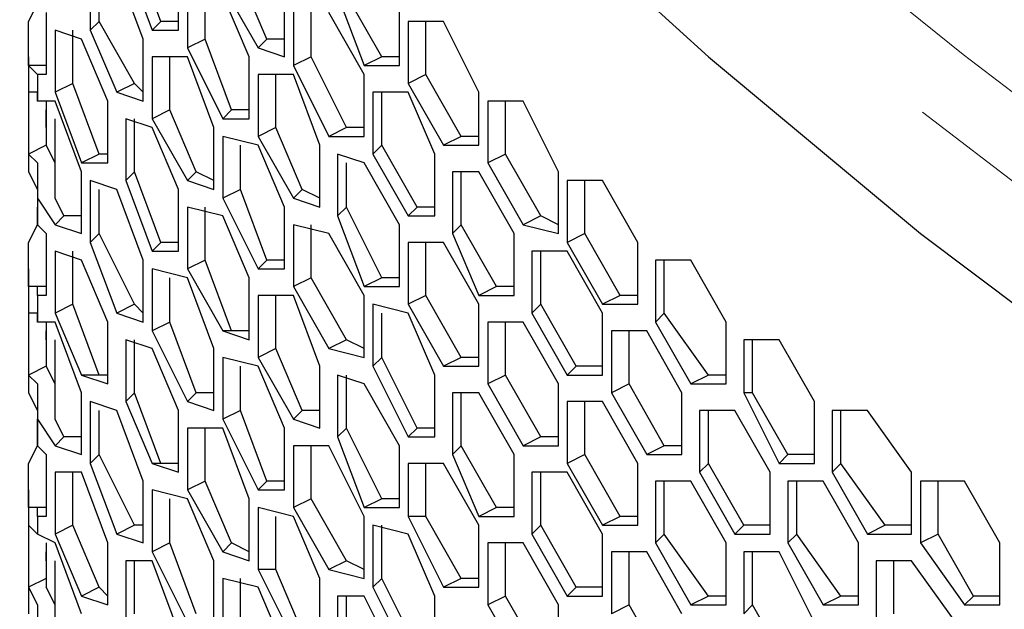
# Model space of a CAD drawing. Units: inches. Extents: x 11 to 403, y 11 to 287.
# Drawn here: x 321 to 325, y 108 to 111 of the extents above; entities that cross this region are included whole.
import ezdxf

# ---------------------------------------------------------------- set-up
doc = ezdxf.new("R2010")
doc.units = ezdxf.units.IN
doc.header["$MEASUREMENT"] = 0
doc.linetypes.add('AI-Linetype-427', pattern=[12.7, 6.35, -1.27, 1.27, -1.27, 1.27, -1.27])
doc.linetypes.add('AI-Linetype-441', pattern=[12.7, 6.35, -1.27, 1.27, -1.27, 1.27, -1.27])
doc.layers.add('Capa 1', color=7, linetype='Continuous')

msp = doc.modelspace()

# ---------------------------------------------------------------- linework, layer by layer
at = {"layer": 'Capa 1', "color": 7, "lineweight": 25, "true_color": 0xffffff}
for points in [[(321.0983, 113.5592), (321.3805, 113.1711), (321.698, 112.7831), (322.0156, 112.395), (322.333, 112.0422), (322.6858, 111.6542), (323.0739, 111.3014), (323.4619, 110.9133), (323.85, 110.5606), (324.2733, 110.2078), (324.6967, 109.855), (325.12, 109.5375), (325.5786, 109.1847), (326.0725, 108.8672), (326.5311, 108.5497), (327.0603, 108.2322), (327.5541, 107.95), (328.0833, 107.6325), (328.6125, 107.3503), (329.1769, 107.0681), (329.7414, 106.7858), (330.3058, 106.5389), (330.9055, 106.2919), (331.5053, 106.045)], [(321.6628, 110.7017), (321.5569, 110.9839)], [(321.5217, 110.9486), (321.6275, 110.6664)], [(321.3805, 110.9133), (321.3805, 110.6664)], [(321.4158, 110.7017), (321.4158, 110.9133)], [(321.5922, 110.6311), (321.4864, 110.9133)], [(321.7333, 110.6664), (321.7333, 110.8781)], [(322.0861, 110.6311), (321.9803, 110.8781)], [(321.7686, 110.8428), (321.7686, 110.5958)], [(321.8392, 110.6311), (321.8392, 110.8428)], [(321.9097, 110.8428), (322.0508, 110.5958)], [(322.0156, 110.5606), (321.9097, 110.8075)], [(322.1566, 110.5606), (322.1566, 110.8075)], [(322.3683, 110.8075), (322.4742, 110.5253)], [(322.5447, 110.5606), (322.4036, 110.8075)], [(321.1336, 110.5253), (321.1336, 110.5958), (321.1336, 110.7017), (321.1689, 110.7722)], [(322.1919, 110.7722), (322.1919, 110.5253)], [(322.2625, 110.5606), (322.2625, 110.7722)], [(322.6153, 110.5253), (322.6153, 110.7722)], [(321.2041, 110.7369), (321.2041, 110.49)], [(322.4742, 110.49), (322.333, 110.7369)], [(321.4158, 110.7017), (321.3805, 110.6664)], [(321.5569, 110.4547), (321.4158, 110.7017)], [(321.6628, 110.7017), (321.6275, 110.6664)], [(321.7333, 110.7017), (321.6628, 110.7017)], [(322.6505, 110.7017), (322.6505, 110.4547)], [(322.7916, 110.7017), (322.6505, 110.7017)], [(322.7211, 110.49), (322.7211, 110.7017)], [(322.9328, 110.4194), (322.7916, 110.7017)], [(321.2394, 110.6664), (321.2394, 110.4194)], [(321.3453, 110.6311), (321.2394, 110.6664)], [(321.31, 110.4547), (321.31, 110.6664)], [(321.3805, 110.6664), (321.4864, 110.4194)], [(321.6275, 110.6664), (321.7333, 110.6664)], [(321.4511, 110.3842), (321.3453, 110.6311)], [(321.5922, 110.3842), (321.5922, 110.6311)], [(321.8392, 110.6311), (321.7686, 110.5958)], [(321.945, 110.3489), (321.8392, 110.6311)], [(322.0861, 110.6311), (322.0508, 110.5958)], [(322.1566, 110.6311), (322.0861, 110.6311)], [(321.7686, 110.5958), (321.9097, 110.3136)], [(322.0508, 110.5958), (322.1566, 110.5606)], [(321.1336, 110.5606), (321.1336, 110.1019)], [(321.6275, 110.5606), (321.6275, 110.3136)], [(321.7686, 110.5606), (321.6275, 110.5606)], [(321.698, 110.3489), (321.698, 110.5606)], [(321.8744, 110.2783), (321.7686, 110.5606)], [(322.0156, 110.3136), (322.0156, 110.5606)], [(322.2625, 110.5606), (322.1919, 110.5253)], [(322.4036, 110.2783), (322.2625, 110.5606)], [(322.5447, 110.5606), (322.4742, 110.5253)], [(322.6153, 110.5606), (322.5447, 110.5606)], [(321.2041, 110.5253), (321.1336, 110.5253)], [(321.1689, 110.49), (321.1689, 110.49), (321.1336, 110.5253)], [(322.1919, 110.5253), (322.333, 110.2431)], [(322.4742, 110.5253), (322.6153, 110.5253)], [(321.2041, 110.49), (321.1689, 110.49)], [(321.1689, 110.49), (321.1689, 110.3842)], [(321.31, 110.4547), (321.2394, 110.4194)], [(321.4158, 110.1725), (321.31, 110.4547)], [(321.5569, 110.4547), (321.4864, 110.4194)], [(321.5922, 110.4194), (321.5569, 110.4547)], [(322.0508, 110.49), (322.0508, 110.2431)], [(322.1919, 110.49), (322.0508, 110.49)], [(322.1214, 110.2783), (322.1214, 110.49)], [(322.2978, 110.2078), (322.1919, 110.49)], [(322.4742, 110.2431), (322.4742, 110.49)], [(322.7211, 110.49), (322.6505, 110.4547)], [(322.6505, 110.4547), (322.7916, 110.2078)], [(322.8622, 110.2431), (322.7211, 110.49)], [(321.1336, 110.4194), (321.1336, 110.1725)], [(321.1689, 110.3842), (321.1689, 110.3842), (321.1689, 110.4194), (321.1336, 110.4194)], [(321.2394, 110.4194), (321.3453, 110.1372)], [(321.4864, 110.4194), (321.5922, 110.3842)], [(322.5094, 110.4194), (322.5094, 110.1725)], [(322.6505, 110.4194), (322.5094, 110.4194)], [(322.5447, 110.2078), (322.5447, 110.4194)], [(322.7564, 110.1725), (322.6505, 110.4194)], [(322.9328, 110.2078), (322.9328, 110.4194)], [(321.2394, 110.3842), (321.1689, 110.3842)], [(321.2041, 110.3842), (321.2041, 110.2078)], [(321.2041, 110.3842), (321.2041, 110.2078)], [(321.3453, 110.1019), (321.2394, 110.3842)], [(321.4511, 110.1372), (321.4511, 110.3842)], [(322.968, 110.3842), (322.968, 110.1372)], [(323.1092, 110.3842), (322.968, 110.3842)], [(323.0386, 110.1725), (323.0386, 110.3842)], [(323.2503, 110.1019), (323.1092, 110.3842)], [(321.2041, 110.3136), (321.2041, 110.3489)], [(321.698, 110.3489), (321.6275, 110.3136)], [(321.8039, 110.1019), (321.698, 110.3489)], [(321.945, 110.3489), (321.9097, 110.3136)], [(322.0156, 110.3489), (321.945, 110.3489)], [(321.2041, 110.2783), (321.2041, 110.3136)], [(321.2041, 110.3136), (321.2041, 110.3136)], [(321.2394, 109.9961), (321.2394, 110.3136)], [(321.5217, 110.3136), (321.5217, 110.0667)], [(321.6275, 110.2783), (321.5217, 110.3136)], [(321.5569, 110.1019), (321.5569, 110.3136)], [(321.6275, 110.3136), (321.7686, 110.0667)], [(321.9097, 110.3136), (322.0156, 110.3136)], [(321.7333, 110.0314), (321.6275, 110.2783)], [(321.8744, 110.0314), (321.8744, 110.2783)], [(322.1214, 110.2783), (322.0508, 110.2431)], [(322.2272, 110.0314), (322.1214, 110.2783)], [(322.4036, 110.2783), (322.333, 110.2431)], [(322.4742, 110.2783), (322.4036, 110.2783)], [(321.9097, 110.2431), (321.9097, 109.9961)], [(322.0508, 110.2078), (321.9097, 110.2431)], [(322.0508, 110.2431), (322.1919, 109.9961)], [(322.333, 110.2431), (322.4742, 110.2431)], [(322.8622, 110.2431), (322.7916, 110.2078)], [(322.9328, 110.2431), (322.8622, 110.2431)], [(321.2041, 110.2078), (321.1336, 110.1725)], [(321.2041, 110.2078), (321.2041, 110.2078)], [(321.2041, 110.2078), (321.2041, 110.2078)], [(321.2041, 110.2078), (321.2041, 110.2078)], [(321.2394, 109.9961), (321.2394, 110.0667), (321.2394, 110.1372), (321.2041, 110.2078)], [(321.9803, 110.0314), (321.9803, 110.2078)], [(322.1566, 109.9608), (322.0508, 110.2078)], [(322.2978, 109.9608), (322.2978, 110.2078)], [(322.5447, 110.2078), (322.5094, 110.1725)], [(322.6858, 109.9608), (322.5447, 110.2078)], [(322.7916, 110.2078), (322.9328, 110.2078)], [(321.1336, 110.1725), (321.1689, 110.1372), (321.1689, 110.0667), (321.1689, 109.9961)], [(321.4158, 110.1725), (321.3453, 110.1372)], [(321.4511, 110.1725), (321.4158, 110.1725)], [(322.3683, 110.1725), (322.3683, 109.9256)], [(322.4742, 110.1372), (322.3683, 110.1725)], [(322.5094, 110.1725), (322.6505, 109.9256)], [(322.7564, 109.9256), (322.7564, 110.1725)], [(323.0386, 110.1725), (322.968, 110.1372)], [(323.1797, 109.9256), (323.0386, 110.1725)], [(321.1336, 110.1019), (321.1336, 110.1019)], [(321.1336, 110.1019), (321.1689, 110.0314), (321.1689, 109.9608), (321.1689, 109.8903)], [(321.3453, 110.1372), (321.4511, 110.1372)], [(321.3453, 109.855), (321.3453, 110.1019)], [(321.5569, 110.1019), (321.5217, 110.0667)], [(321.6628, 109.8197), (321.5569, 110.1019)], [(321.8039, 110.1019), (321.7686, 110.0667)], [(321.8744, 110.0667), (321.8039, 110.1019)], [(322.4036, 109.9608), (322.4036, 110.1372)], [(322.6153, 109.8903), (322.4742, 110.1372)], [(322.8269, 110.1019), (322.8269, 109.855)], [(322.9328, 110.1019), (322.8269, 110.1019)], [(322.8622, 109.8903), (322.8622, 110.1019)], [(323.0739, 109.855), (322.9328, 110.1019)], [(322.968, 110.1372), (323.1092, 109.8903)], [(323.2503, 109.855), (323.2503, 110.1019)], [(321.3805, 110.0667), (321.3805, 109.8197)], [(321.4864, 110.0314), (321.3805, 110.0667)], [(321.5217, 110.0667), (321.6275, 109.7844)], [(321.7686, 110.0667), (321.8744, 110.0314)], [(323.2855, 110.0667), (323.2855, 109.8197)], [(323.4267, 110.0667), (323.2855, 110.0667)], [(323.3561, 109.855), (323.3561, 110.0667)], [(323.5678, 109.8197), (323.4267, 110.0667)], [(321.4158, 109.855), (321.4158, 110.0314)], [(321.5922, 109.7492), (321.4864, 110.0314)], [(321.7333, 109.7844), (321.7333, 110.0314)], [(321.9803, 110.0314), (321.9097, 109.9961)], [(322.0861, 109.7492), (321.9803, 110.0314)], [(322.2272, 110.0314), (322.1919, 109.9961)], [(322.2978, 109.9961), (322.2272, 110.0314)], [(321.1689, 109.9961), (321.2394, 109.8903)], [(321.1689, 109.9961), (321.1689, 109.8903)], [(321.2747, 109.9256), (321.2394, 109.9961)], [(321.9097, 109.9961), (322.0508, 109.7139)], [(322.1919, 109.9961), (322.2978, 109.9608)], [(321.1689, 109.8903), (321.1689, 109.9608)], [(321.7686, 109.9608), (321.7686, 109.7139)], [(321.9097, 109.9256), (321.7686, 109.9608)], [(321.8392, 109.7492), (321.8392, 109.9608)], [(322.1566, 109.7139), (322.1566, 109.9608)], [(322.4036, 109.9608), (322.3683, 109.9256)], [(322.5447, 109.6786), (322.4036, 109.9608)], [(322.6858, 109.9608), (322.6505, 109.9256)], [(322.7564, 109.9608), (322.6858, 109.9608)], [(321.2747, 109.9256), (321.2394, 109.8903)], [(321.3453, 109.9256), (321.2747, 109.9256)], [(322.0156, 109.6786), (321.9097, 109.9256)], [(322.3683, 109.9256), (322.4742, 109.6433)], [(322.6505, 109.9256), (322.7564, 109.9256)], [(323.1797, 109.9256), (323.1092, 109.8903)], [(323.2503, 109.8903), (323.1797, 109.9256)], [(321.1336, 109.6433), (321.1336, 109.7139), (321.1336, 109.8197), (321.1689, 109.8903)], [(321.1689, 109.8903), (321.1689, 109.8903)], [(321.1689, 109.8903), (321.2041, 109.855)], [(321.2394, 109.8903), (321.3453, 109.855)], [(322.1919, 109.8903), (322.1919, 109.6433)], [(322.333, 109.855), (322.1919, 109.8903)], [(322.2625, 109.6786), (322.2625, 109.8903)], [(322.6153, 109.6433), (322.6153, 109.8903)], [(322.8622, 109.8903), (322.8269, 109.855)], [(323.0033, 109.6433), (322.8622, 109.8903)], [(323.1092, 109.8903), (323.2503, 109.855)], [(321.2041, 109.855), (321.2041, 109.6081)], [(321.4158, 109.855), (321.3805, 109.8197)], [(321.5569, 109.5728), (321.4158, 109.855)], [(322.4742, 109.6081), (322.333, 109.855)], [(322.8269, 109.855), (322.9328, 109.6081)], [(323.0739, 109.6081), (323.0739, 109.855)], [(323.3561, 109.855), (323.2855, 109.8197)], [(323.4972, 109.6081), (323.3561, 109.855)], [(321.2394, 109.7844), (321.2394, 109.5375)], [(321.3453, 109.7492), (321.2394, 109.7844)], [(321.31, 109.5728), (321.31, 109.7844)], [(321.3805, 109.8197), (321.4864, 109.5375)], [(321.6628, 109.8197), (321.6275, 109.7844)], [(321.6275, 109.7844), (321.7333, 109.7844)], [(321.7333, 109.8197), (321.6628, 109.8197)], [(322.6505, 109.8197), (322.6505, 109.5728)], [(322.7916, 109.8197), (322.6505, 109.8197)], [(322.7211, 109.6081), (322.7211, 109.8197)], [(322.9328, 109.5728), (322.7916, 109.8197)], [(323.1444, 109.7844), (323.1444, 109.5375)], [(323.2855, 109.7844), (323.1444, 109.7844)], [(323.1797, 109.5728), (323.1797, 109.7844)], [(323.2855, 109.8197), (323.4267, 109.5728)], [(323.4267, 109.5375), (323.2855, 109.7844)], [(323.5678, 109.5728), (323.5678, 109.8197)], [(321.4511, 109.5022), (321.3453, 109.7492)], [(321.5922, 109.5022), (321.5922, 109.7492)], [(321.8392, 109.7492), (321.7686, 109.7139)], [(321.945, 109.4669), (321.8392, 109.7492)], [(322.0861, 109.7492), (322.0508, 109.7139)], [(322.1566, 109.7492), (322.0861, 109.7492)], [(323.6383, 109.7492), (323.6383, 109.5022)], [(323.7794, 109.7492), (323.6383, 109.7492)], [(323.6736, 109.5375), (323.6736, 109.7492)], [(323.9205, 109.5022), (323.7794, 109.7492)], [(321.1336, 109.7139), (321.1336, 109.2553)], [(321.6275, 109.7139), (321.6275, 109.4669)], [(321.7686, 109.6786), (321.6275, 109.7139)], [(321.7686, 109.7139), (321.9097, 109.4669)], [(322.0508, 109.7139), (322.1566, 109.7139)], [(321.698, 109.5022), (321.698, 109.6786)], [(321.8744, 109.3964), (321.7686, 109.6786)], [(322.0156, 109.4317), (322.0156, 109.6786)], [(322.2625, 109.6786), (322.1919, 109.6433)], [(322.4036, 109.4317), (322.2625, 109.6786)], [(322.5447, 109.6786), (322.4742, 109.6433)], [(322.6153, 109.6786), (322.5447, 109.6786)], [(321.2041, 109.6433), (321.1336, 109.6433)], [(321.1689, 109.6081), (321.1689, 109.6081), (321.1689, 109.6433), (321.1336, 109.6433)], [(322.1919, 109.6433), (322.333, 109.3964)], [(322.4742, 109.6433), (322.6153, 109.6433)], [(323.0033, 109.6433), (322.9328, 109.6081)], [(323.0739, 109.6433), (323.0033, 109.6433)], [(321.2041, 109.6081), (321.1689, 109.6081)], [(321.1689, 109.6081), (321.1689, 109.5022)], [(322.0508, 109.6081), (322.0508, 109.3611)], [(322.1919, 109.6081), (322.0508, 109.6081)], [(322.1214, 109.3964), (322.1214, 109.6081)], [(322.2978, 109.3258), (322.1919, 109.6081)], [(322.4742, 109.3611), (322.4742, 109.6081)], [(322.7211, 109.6081), (322.6505, 109.5728)], [(322.8622, 109.3611), (322.7211, 109.6081)], [(322.9328, 109.6081), (323.0739, 109.6081)], [(323.4972, 109.6081), (323.4267, 109.5728)], [(323.5678, 109.6081), (323.4972, 109.6081)], [(321.31, 109.5728), (321.2394, 109.5375)], [(321.4158, 109.2906), (321.31, 109.5728)], [(321.5569, 109.5728), (321.4864, 109.5375)], [(321.5922, 109.5375), (321.5569, 109.5728)], [(322.5094, 109.5728), (322.5094, 109.3258)], [(322.6505, 109.5375), (322.5094, 109.5728)], [(322.6505, 109.5728), (322.7916, 109.3258)], [(322.9328, 109.3258), (322.9328, 109.5728)], [(323.1797, 109.5728), (323.1444, 109.5375)], [(323.3208, 109.3258), (323.1797, 109.5728)], [(323.4267, 109.5728), (323.5678, 109.5728)], [(321.1336, 109.5375), (321.1336, 109.2906)], [(321.1689, 109.5022), (321.1689, 109.5375), (321.1336, 109.5375)], [(321.2394, 109.5375), (321.3453, 109.2906)], [(321.4864, 109.5375), (321.5922, 109.5022)], [(322.5447, 109.3611), (322.5447, 109.5375)], [(322.7564, 109.2906), (322.6505, 109.5375)], [(323.1444, 109.5375), (323.2855, 109.2906)], [(323.4267, 109.2906), (323.4267, 109.5375)], [(323.6736, 109.5375), (323.6383, 109.5022)], [(323.85, 109.2906), (323.6736, 109.5375)], [(321.2394, 109.5022), (321.1689, 109.5022)], [(321.2041, 109.5022), (321.2041, 109.3258)], [(321.2041, 109.5022), (321.2041, 109.3258)], [(321.3453, 109.22), (321.2394, 109.5022)], [(321.4511, 109.2553), (321.4511, 109.5022)], [(321.698, 109.5022), (321.6275, 109.4669)], [(321.8039, 109.22), (321.698, 109.5022)], [(322.968, 109.5022), (322.968, 109.2553)], [(323.1092, 109.5022), (322.968, 109.5022)], [(323.0386, 109.2906), (323.0386, 109.5022)], [(323.2503, 109.2553), (323.1092, 109.5022)], [(323.6383, 109.5022), (323.7794, 109.2553)], [(323.9205, 109.2553), (323.9205, 109.5022)], [(321.2041, 109.4317), (321.2041, 109.4669)], [(321.2041, 109.4317), (321.2041, 109.4317)], [(321.2041, 109.4317), (321.2041, 109.4317)], [(321.2394, 109.1142), (321.2394, 109.4317)], [(321.5217, 109.4317), (321.5217, 109.1847)], [(321.6275, 109.3964), (321.5217, 109.4317)], [(321.5569, 109.22), (321.5569, 109.4317)], [(321.6275, 109.4669), (321.7686, 109.1847)], [(321.945, 109.4669), (321.9097, 109.4669)], [(321.9097, 109.4669), (322.0156, 109.4317)], [(322.0156, 109.4669), (321.945, 109.4669)], [(322.4036, 109.4317), (322.333, 109.3964)], [(322.4742, 109.3964), (322.4036, 109.4317)], [(323.4619, 109.4669), (323.4619, 109.22)], [(323.6031, 109.4669), (323.4619, 109.4669)], [(323.5325, 109.2553), (323.5325, 109.4669)], [(323.7441, 109.22), (323.6031, 109.4669)], [(323.9911, 109.4317), (323.9911, 109.22)], [(324.1322, 109.4317), (323.9911, 109.4317)], [(324.0264, 109.22), (324.0264, 109.4317)], [(324.2733, 109.1847), (324.1322, 109.4317)], [(321.7333, 109.1494), (321.6275, 109.3964)], [(321.8744, 109.1494), (321.8744, 109.3964)], [(322.1214, 109.3964), (322.0508, 109.3611)], [(322.2272, 109.1494), (322.1214, 109.3964)], [(322.333, 109.3964), (322.4742, 109.3611)], [(321.9097, 109.3611), (321.9097, 109.1142)], [(322.0508, 109.3258), (321.9097, 109.3611)], [(322.0508, 109.3611), (322.1919, 109.1142)], [(322.5447, 109.3611), (322.5094, 109.3258)], [(322.6858, 109.0789), (322.5447, 109.3611)], [(322.8622, 109.3611), (322.7916, 109.3258)], [(322.9328, 109.3611), (322.8622, 109.3611)], [(321.2041, 109.3258), (321.1336, 109.2906)], [(321.2041, 109.3258), (321.2041, 109.3258)], [(321.2041, 109.3258), (321.2041, 109.3258)], [(321.2041, 109.3258), (321.2041, 109.3258)], [(321.2394, 109.1142), (321.2394, 109.1847), (321.2394, 109.2553), (321.2041, 109.3258)], [(321.9803, 109.1494), (321.9803, 109.3258)], [(322.1566, 109.0789), (322.0508, 109.3258)], [(322.2978, 109.0789), (322.2978, 109.3258)], [(322.5094, 109.3258), (322.6505, 109.0436)], [(322.7916, 109.3258), (322.9328, 109.3258)], [(323.3208, 109.3258), (323.2855, 109.2906)], [(323.4267, 109.3258), (323.3208, 109.3258)], [(321.1336, 109.2906), (321.1689, 109.2553), (321.1689, 109.1847), (321.1689, 109.1142)], [(321.4158, 109.2906), (321.3453, 109.2906)], [(321.3453, 109.2906), (321.4511, 109.2553)], [(321.4511, 109.2906), (321.4158, 109.2906)], [(322.3683, 109.2906), (322.3683, 109.0436)], [(322.4742, 109.2553), (322.3683, 109.2906)], [(322.4036, 109.0789), (322.4036, 109.2906)], [(322.7564, 109.0436), (322.7564, 109.2906)], [(323.0386, 109.2906), (322.968, 109.2553)], [(323.1797, 109.0436), (323.0386, 109.2906)], [(323.2855, 109.2906), (323.4267, 109.2906)], [(323.85, 109.2906), (323.7794, 109.2553)], [(323.9205, 109.2906), (323.85, 109.2906)], [(321.1336, 109.2553), (321.1336, 109.22)], [(322.6153, 109.0083), (322.4742, 109.2553)], [(322.968, 109.2553), (323.1092, 109.0083)], [(323.2503, 109.0083), (323.2503, 109.2553)], [(323.5325, 109.2553), (323.4619, 109.22)], [(323.6736, 109.0083), (323.5325, 109.2553)], [(323.7794, 109.2553), (323.9205, 109.2553)], [(321.1336, 109.22), (321.1689, 109.1494), (321.1689, 109.0789), (321.1689, 109.0083)], [(321.3453, 108.9731), (321.3453, 109.22)], [(321.5569, 109.22), (321.5217, 109.1847)], [(321.6628, 108.9378), (321.5569, 109.22)], [(321.8039, 109.22), (321.7686, 109.1847)], [(321.8744, 109.22), (321.8039, 109.22)], [(322.8269, 109.22), (322.8269, 108.9731)], [(322.9328, 109.22), (322.8269, 109.22)], [(322.8622, 109.0083), (322.8622, 109.22)], [(323.0739, 108.9731), (322.9328, 109.22)], [(323.4619, 109.22), (323.6031, 108.9731)], [(323.7441, 108.9731), (323.7441, 109.22)], [(324.0264, 109.22), (323.9911, 109.22)], [(323.9911, 109.22), (324.1322, 108.9378)], [(324.1675, 108.9731), (324.0264, 109.22)], [(321.3805, 109.1847), (321.3805, 108.9378)], [(321.4864, 109.1494), (321.3805, 109.1847)], [(321.5217, 109.1847), (321.6275, 108.9378)], [(321.7686, 109.1847), (321.8744, 109.1494)], [(323.2855, 109.1847), (323.2855, 108.9378)], [(323.4267, 109.1847), (323.2855, 109.1847)], [(323.3561, 108.9731), (323.3561, 109.1847)], [(323.5678, 108.9378), (323.4267, 109.1847)], [(324.2733, 108.9378), (324.2733, 109.1847)], [(321.4158, 108.9731), (321.4158, 109.1494)], [(321.5922, 108.8672), (321.4864, 109.1494)], [(321.7333, 108.9025), (321.7333, 109.1494)], [(321.9803, 109.1494), (321.9097, 109.1142)], [(322.0861, 108.8672), (321.9803, 109.1494)], [(322.2272, 109.1494), (322.1919, 109.1142)], [(322.2978, 109.1494), (322.2272, 109.1494)], [(323.8147, 109.1494), (323.8147, 108.9025)], [(323.9558, 109.1494), (323.8147, 109.1494)], [(323.85, 108.9378), (323.85, 109.1494)], [(324.0969, 108.9025), (323.9558, 109.1494)], [(324.3439, 109.1494), (324.3439, 108.9025)], [(324.485, 109.1494), (324.3439, 109.1494)], [(324.3791, 108.9378), (324.3791, 109.1494)], [(324.6614, 108.9025), (324.485, 109.1494)], [(321.1689, 109.0083), (321.1689, 109.1142)], [(321.1689, 109.1142), (321.2394, 109.0083)], [(321.1689, 109.1142), (321.1689, 109.0083)], [(321.2747, 109.0436), (321.2394, 109.1142)], [(321.7686, 109.0789), (321.7686, 108.8319)], [(321.9097, 109.0789), (321.7686, 109.0789)], [(321.8392, 108.8672), (321.8392, 109.0789)], [(321.9097, 109.1142), (322.0508, 108.8319)], [(322.0156, 108.7967), (321.9097, 109.0789)], [(322.1566, 108.8319), (322.1566, 109.0789)], [(322.1919, 109.1142), (322.2978, 109.0789)], [(322.4036, 109.0789), (322.3683, 109.0436)], [(322.5447, 108.7967), (322.4036, 109.0789)], [(322.6858, 109.0789), (322.6505, 109.0436)], [(322.7564, 109.0789), (322.6858, 109.0789)], [(321.2747, 109.0436), (321.2394, 109.0083)], [(321.3453, 109.0436), (321.2747, 109.0436)], [(322.3683, 109.0436), (322.4742, 108.7614)], [(322.6505, 109.0436), (322.7564, 109.0436)], [(323.1797, 109.0436), (323.1092, 109.0083)], [(323.2503, 109.0436), (323.1797, 109.0436)], [(321.1336, 108.7614), (321.1336, 108.8319), (321.1336, 108.9378), (321.1689, 109.0083)], [(321.1689, 109.0083), (321.1689, 109.0083)], [(321.1689, 109.0083), (321.2041, 108.9731)], [(321.2394, 109.0083), (321.3453, 108.9731)], [(322.1919, 109.0083), (322.1919, 108.7614)], [(322.333, 109.0083), (322.1919, 109.0083)], [(322.2625, 108.7967), (322.2625, 109.0083)], [(322.4742, 108.7261), (322.333, 109.0083)], [(322.6153, 108.7614), (322.6153, 109.0083)], [(322.8622, 109.0083), (322.8269, 108.9731)], [(323.0033, 108.7614), (322.8622, 109.0083)], [(323.1092, 109.0083), (323.2503, 109.0083)], [(323.6736, 109.0083), (323.6031, 108.9731)], [(323.7441, 109.0083), (323.6736, 109.0083)], [(321.2041, 108.9731), (321.2041, 108.7261)], [(321.4158, 108.9731), (321.3805, 108.9378)], [(321.5569, 108.6908), (321.4158, 108.9731)], [(322.8269, 108.9731), (322.9328, 108.7261)], [(323.0739, 108.7261), (323.0739, 108.9731)], [(323.3561, 108.9731), (323.2855, 108.9378)], [(323.4972, 108.7261), (323.3561, 108.9731)], [(323.6031, 108.9731), (323.7441, 108.9731)], [(324.1675, 108.9731), (324.1322, 108.9378)], [(324.2733, 108.9731), (324.1675, 108.9731)], [(321.3805, 108.9378), (321.4864, 108.6556)], [(321.6628, 108.9378), (321.6275, 108.9378)], [(321.6275, 108.9378), (321.7333, 108.9025)], [(321.7333, 108.9378), (321.6628, 108.9378)], [(322.6505, 108.9378), (322.6505, 108.7261)], [(322.7916, 108.9378), (322.6505, 108.9378)], [(322.7211, 108.7261), (322.7211, 108.9378)], [(322.9328, 108.6908), (322.7916, 108.9378)], [(323.2855, 108.9378), (323.4267, 108.6908)], [(323.5678, 108.6908), (323.5678, 108.9378)], [(323.85, 108.9378), (323.8147, 108.9025)], [(323.9911, 108.6908), (323.85, 108.9378)], [(324.1322, 108.9378), (324.2733, 108.9378)], [(324.3791, 108.9378), (324.3439, 108.9025)], [(324.5555, 108.6908), (324.3791, 108.9378)], [(321.2394, 108.9025), (321.2394, 108.6556)], [(321.3453, 108.9025), (321.2394, 108.9025)], [(321.31, 108.6908), (321.31, 108.9025)], [(321.4511, 108.6203), (321.3453, 108.9025)], [(323.1444, 108.9025), (323.1444, 108.6556)], [(323.2855, 108.9025), (323.1444, 108.9025)], [(323.1797, 108.6908), (323.1797, 108.9025)], [(323.4267, 108.6556), (323.2855, 108.9025)], [(323.8147, 108.9025), (323.9558, 108.6556)], [(324.0969, 108.6556), (324.0969, 108.9025)], [(324.3439, 108.9025), (324.485, 108.6556)], [(324.6614, 108.6556), (324.6614, 108.9025)], [(321.5922, 108.6203), (321.5922, 108.8672)], [(321.8392, 108.8672), (321.7686, 108.8319)], [(321.945, 108.6203), (321.8392, 108.8672)], [(322.0861, 108.8672), (322.0508, 108.8319)], [(322.1566, 108.8672), (322.0861, 108.8672)], [(323.6383, 108.8672), (323.6383, 108.6203)], [(323.7794, 108.8672), (323.6383, 108.8672)], [(323.6736, 108.6556), (323.6736, 108.8672)], [(323.9205, 108.6203), (323.7794, 108.8672)], [(324.1675, 108.8672), (324.1675, 108.6203)], [(324.3086, 108.8672), (324.1675, 108.8672)], [(324.2028, 108.6556), (324.2028, 108.8672)], [(324.4497, 108.6203), (324.3086, 108.8672)], [(324.6967, 108.8672), (324.6967, 108.6203)], [(324.873, 108.8672), (324.6967, 108.8672)], [(324.7672, 108.6556), (324.7672, 108.8672)], [(325.0142, 108.6203), (324.873, 108.8672)], [(321.1336, 108.8319), (321.1336, 108.3733)], [(321.6275, 108.8319), (321.6275, 108.585)], [(321.7686, 108.7967), (321.6275, 108.8319)], [(321.7686, 108.8319), (321.9097, 108.585)], [(322.0508, 108.8319), (322.1566, 108.8319)], [(321.2041, 108.7614), (321.1336, 108.7614)], [(321.1689, 108.7261), (321.1689, 108.7614), (321.1336, 108.7614)], [(321.698, 108.6203), (321.698, 108.7967)], [(321.8744, 108.5497), (321.7686, 108.7967)], [(322.0156, 108.5497), (322.0156, 108.7967)], [(322.0508, 108.7614), (322.0508, 108.5144)], [(322.1919, 108.7261), (322.0508, 108.7614)], [(322.2625, 108.7967), (322.1919, 108.7614)], [(322.1919, 108.7614), (322.333, 108.5144)], [(322.4036, 108.5497), (322.2625, 108.7967)], [(322.5447, 108.7967), (322.4742, 108.7614)], [(322.4742, 108.7614), (322.6153, 108.7614)], [(322.6153, 108.7967), (322.5447, 108.7967)], [(323.0033, 108.7614), (322.9328, 108.7261)], [(323.0739, 108.7614), (323.0033, 108.7614)], [(321.2041, 108.7261), (321.1689, 108.7261)], [(321.1689, 108.7261), (321.1689, 108.6556)], [(322.1214, 108.5144), (322.1214, 108.7261)], [(322.2978, 108.4792), (322.1919, 108.7261)], [(322.4742, 108.4792), (322.4742, 108.7261)], [(322.7211, 108.7261), (322.6505, 108.7261)], [(322.6505, 108.7261), (322.7916, 108.4439)], [(322.8622, 108.4792), (322.7211, 108.7261)], [(322.9328, 108.7261), (323.0739, 108.7261)], [(323.4972, 108.7261), (323.4267, 108.6908)], [(323.5678, 108.7261), (323.4972, 108.7261)], [(321.1336, 108.6908), (321.1336, 108.4439)], [(321.1689, 108.6556), (321.1689, 108.6556), (321.1336, 108.6908)], [(321.31, 108.6908), (321.2394, 108.6556)], [(321.4158, 108.4439), (321.31, 108.6908)], [(321.5569, 108.6908), (321.4864, 108.6556)], [(321.5922, 108.6908), (321.5569, 108.6908)], [(322.5094, 108.6908), (322.5094, 108.4439)], [(322.6505, 108.6556), (322.5094, 108.6908)], [(322.5447, 108.4792), (322.5447, 108.6908)], [(322.9328, 108.4439), (322.9328, 108.6908)], [(323.1797, 108.6908), (323.1444, 108.6556)], [(323.3208, 108.4439), (323.1797, 108.6908)], [(323.4267, 108.6908), (323.5678, 108.6908)], [(323.9911, 108.6908), (323.9558, 108.6556)], [(324.0969, 108.6908), (323.9911, 108.6908)], [(324.5555, 108.6908), (324.485, 108.6556)], [(324.6614, 108.6908), (324.5555, 108.6908)], [(321.2394, 108.6203), (321.1689, 108.6556)], [(321.2394, 108.6556), (321.3453, 108.4086)], [(321.4864, 108.6556), (321.5922, 108.6203)], [(322.7564, 108.4086), (322.6505, 108.6556)], [(323.1444, 108.6556), (323.2855, 108.4086)], [(323.4267, 108.4086), (323.4267, 108.6556)], [(323.6736, 108.6556), (323.6383, 108.6203)], [(323.85, 108.4086), (323.6736, 108.6556)], [(323.9558, 108.6556), (324.0969, 108.6556)], [(324.2028, 108.6556), (324.1675, 108.6203)], [(324.3791, 108.4086), (324.2028, 108.6556)], [(324.485, 108.6556), (324.6614, 108.6556)], [(324.7672, 108.6556), (324.6967, 108.6203)], [(324.9083, 108.4086), (324.7672, 108.6556)], [(321.2041, 108.6203), (321.2041, 108.4792)], [(321.2041, 108.6203), (321.2041, 108.4792)], [(321.3453, 108.3381), (321.2394, 108.6203)], [(321.4511, 108.3733), (321.4511, 108.6203)], [(321.698, 108.6203), (321.6275, 108.585)], [(321.8039, 108.3381), (321.698, 108.6203)], [(321.945, 108.6203), (321.9097, 108.585)], [(322.0156, 108.585), (321.945, 108.6203)], [(322.968, 108.6203), (322.968, 108.3733)], [(323.1092, 108.6203), (322.968, 108.6203)], [(323.0386, 108.4086), (323.0386, 108.6203)], [(323.2503, 108.3733), (323.1092, 108.6203)], [(323.6383, 108.6203), (323.7794, 108.3733)], [(323.9205, 108.3733), (323.9205, 108.6203)], [(324.1675, 108.6203), (324.3086, 108.3733)], [(324.4497, 108.3733), (324.4497, 108.6203)], [(324.6967, 108.6203), (324.873, 108.3733)], [(325.0142, 108.3733), (325.0142, 108.6203)], [(321.2041, 108.5497), (321.2041, 108.585)], [(321.6275, 108.585), (321.7686, 108.3028)], [(321.9097, 108.585), (322.0156, 108.5497)], [(323.4619, 108.585), (323.4619, 108.3381)], [(323.6031, 108.585), (323.4619, 108.585)], [(323.5325, 108.3733), (323.5325, 108.585)], [(323.7441, 108.3381), (323.6031, 108.585)], [(323.9911, 108.585), (323.9911, 108.3381)], [(324.1322, 108.585), (323.9911, 108.585)], [(324.0264, 108.3733), (324.0264, 108.585)], [(324.2733, 108.3028), (324.1322, 108.585)], [(321.2041, 108.5497), (321.2041, 108.5497)], [(321.2041, 108.5497), (321.2041, 108.5497)], [(321.2394, 108.2322), (321.2394, 108.5497)], [(321.5217, 108.5497), (321.5217, 108.3028)], [(321.6275, 108.5497), (321.5217, 108.5497)], [(321.5569, 108.3381), (321.5569, 108.5497)], [(321.7333, 108.2675), (321.6275, 108.5497)], [(321.8744, 108.3028), (321.8744, 108.5497)], [(322.4036, 108.5497), (322.333, 108.5144)], [(322.4742, 108.5144), (322.4036, 108.5497)], [(324.5203, 108.5497), (324.5203, 108.3028)], [(324.6614, 108.5497), (324.5203, 108.5497)], [(324.5908, 108.3381), (324.5908, 108.5497)], [(324.8378, 108.3028), (324.6614, 108.5497)], [(322.1214, 108.5144), (322.0508, 108.5144)], [(322.0508, 108.5144), (322.1919, 108.2322)], [(322.2272, 108.2675), (322.1214, 108.5144)], [(322.333, 108.5144), (322.4742, 108.4792)], [(321.2041, 108.4792), (321.1336, 108.4439)], [(321.2041, 108.4792), (321.2041, 108.4792)], [(321.2041, 108.4792), (321.2041, 108.4439)], [(321.2041, 108.4792), (321.2041, 108.4439)], [(321.9097, 108.4792), (321.9097, 108.2322)], [(322.0508, 108.4439), (321.9097, 108.4792)], [(321.9803, 108.2675), (321.9803, 108.4792)], [(322.2978, 108.2322), (322.2978, 108.4792)], [(322.5447, 108.4792), (322.5094, 108.4439)], [(322.6858, 108.1969), (322.5447, 108.4792)], [(322.8622, 108.4792), (322.7916, 108.4439)], [(322.9328, 108.4792), (322.8622, 108.4792)], [(321.1336, 108.4439), (321.1689, 108.3733), (321.1689, 108.3028), (321.1689, 108.2322)], [(321.2394, 108.2322), (321.2394, 108.3028), (321.2394, 108.3733), (321.2041, 108.4439)], [(321.4158, 108.4439), (321.3453, 108.4086)], [(321.3453, 108.4086), (321.4511, 108.3733)], [(321.4511, 108.4086), (321.4158, 108.4439)], [(322.1566, 108.1969), (322.0508, 108.4439)], [(322.3683, 108.4086), (322.3683, 108.1617)], [(322.4742, 108.4086), (322.3683, 108.4086)], [(322.4036, 108.1969), (322.4036, 108.4086)], [(322.6153, 108.1264), (322.4742, 108.4086)], [(322.5094, 108.4439), (322.6505, 108.1617)], [(322.7564, 108.1617), (322.7564, 108.4086)], [(322.7916, 108.4439), (322.9328, 108.4439)], [(323.0386, 108.4086), (322.968, 108.3733)], [(323.1797, 108.1617), (323.0386, 108.4086)], [(323.3208, 108.4439), (323.2855, 108.4086)], [(323.2855, 108.4086), (323.4267, 108.4086)], [(323.4267, 108.4439), (323.3208, 108.4439)], [(323.85, 108.4086), (323.7794, 108.3733)], [(323.9205, 108.4086), (323.85, 108.4086)], [(324.3791, 108.4086), (324.3086, 108.3733)], [(324.4497, 108.4086), (324.3791, 108.4086)], [(324.9083, 108.4086), (324.873, 108.3733)], [(325.0142, 108.4086), (324.9083, 108.4086)], [(321.1336, 108.3733), (321.1336, 108.3381)], [(322.968, 108.3733), (323.1092, 108.1264)], [(323.2503, 108.1264), (323.2503, 108.3733)], [(323.5325, 108.3733), (323.4619, 108.3381)], [(323.6736, 108.1264), (323.5325, 108.3733)], [(323.7794, 108.3733), (323.9205, 108.3733)], [(324.0264, 108.3733), (323.9911, 108.3381)], [(324.1675, 108.1264), (324.0264, 108.3733)], [(324.3086, 108.3733), (324.4497, 108.3733)], [(324.873, 108.3733), (325.0142, 108.3733)]]:
    msp.add_lwpolyline(points, dxfattribs=at)
at = {"layer": 'Capa 1', "color": 8, "linetype": 'AI-Linetype-427', "lineweight": 18, "true_color": 0x808080}
msp.add_lwpolyline([(322.5105, 112.7509), (322.545, 112.7114), (322.8932, 112.3409), (323.2569, 111.9751), (323.6369, 111.6149), (324.032, 111.2604), (324.4426, 110.9118), (324.8681, 110.5693), (325.3087, 110.2328), (325.7634, 109.9029), (326.2326, 109.5798), (326.7156, 109.2637), (327.2123, 108.9543), (327.722, 108.6527), (328.2448, 108.3581), (328.7804, 108.0716), (329.3282, 107.7926), (329.8881, 107.5216), (330.4596, 107.2592), (331.0424, 107.0048)], dxfattribs=at)
at = {"layer": 'Capa 1', "color": 8, "linetype": 'AI-Linetype-441', "lineweight": 18, "true_color": 0x808080}
msp.add_lwpolyline([(334.7359, 105.3761), (334.6671, 105.3962), (334.0197, 105.5987), (333.3815, 105.8104), (332.7529, 106.0312), (332.1338, 106.2609), (331.5249, 106.4997), (330.9269, 106.7474), (330.3395, 107.0035), (329.7638, 107.2681), (329.1994, 107.5411), (328.6473, 107.8219), (328.1075, 108.1109), (327.5808, 108.4076), (327.0668, 108.7116), (326.5662, 109.0235), (326.0798, 109.3421), (325.607, 109.6677), (325.1484, 110.0003), (324.7046, 110.3394)], dxfattribs=at)

doc.saveas('drawing.dxf')
